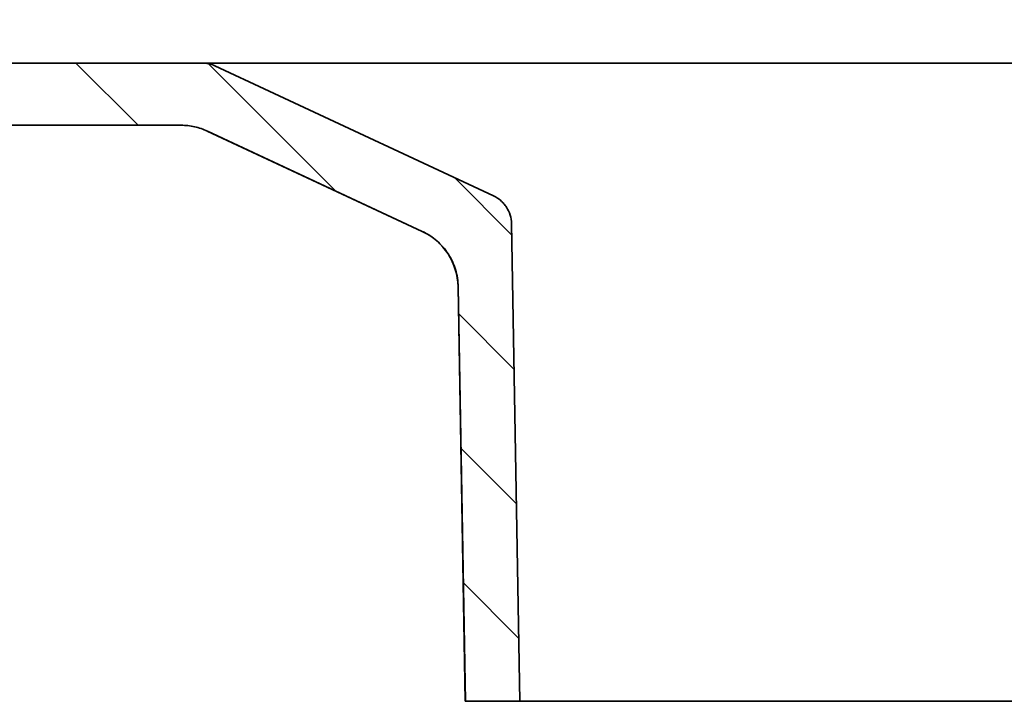
# Model space of a CAD drawing. Units: inches. Extents: x 2 to 101, y 1 to 181.
# Drawn here: x 43 to 51, y 69 to 75 of the extents above; entities that cross this region are included whole.
import ezdxf

# ---------------------------------------------------------------- set-up
doc = ezdxf.new("R2010")
doc.units = ezdxf.units.IN
doc.header["$LTSCALE"] = 12
doc.header["$MEASUREMENT"] = 0
doc.styles.add('SLDTEXTSTYLE0', font='TXT', dxfattribs={"width": 0.605})
doc.dimstyles.new('SLDDIMSTYLE1', dxfattribs={"dimtxt": 1.213379, "dimasz": 1.2, "dimexe": 0, "dimexo": 0.0625, "dimgap": 0.303345, "dimtad": 0, "dimtih": 1, "dimtoh": 1, "dimdec": 0, "dimlfac": 0.5, "dimrnd": 1e-09, "dimzin": 12, "dimdsep": 46, "dimlunit": 5, "dimtxsty": 'SLDTEXTSTYLE0', "dimsah": 1, "dimcen": 0.09, "dimadec": 0, "dimazin": 3, "dimtfac": 1, "dimtdec": 3, "dimtofl": 0, "dimtmove": 0, "dimatfit": 3, "dimfxl": 0, "dimfrac": 2, "dimtolj": 1, "dimtzin": 12, "dimarcsym": 0})

# ---------------------------------------------------------------- blocks, each defined once
blk = doc.blocks.new('SW_HATCH_0')
at = {"color": 0, "linetype": 'Continuous', "lineweight": 18}
for p, q in [((-3.0024, 0.881), (-3.5024, 1.381)), ((-1.4139, 0.3533), (-2.4354, 1.3748)), ((0, 0), (-0.4604, 0.4604)), ((0.0188, -1.0795), (-0.4265, -0.6341)), ((0.0377, -2.159), (-0.4077, -1.7136)), ((0.0565, -3.2385), (-0.3888, -2.7931))]:
    blk.add_line(p, q, dxfattribs=at)
blk = doc.blocks.new('_D_1')
at = {"color": 7, "linetype": 'Continuous', "lineweight": 50}
for p, q in [((37.6795, 77.8466), (37.6795, 58.1423)), ((65.1718, 77.8176), (65.1718, 58.1423)), ((37.6795, 59.6423), (42.0189, 59.6423)), ((65.1718, 59.6423), (60.8324, 59.6423))]:
    blk.add_line(p, q, dxfattribs=at)
for points in [[(37.6795, 59.6423), (38.8795, 59.4623), (38.8795, 59.8223)], [(65.1718, 59.6423), (63.9718, 59.8223), (63.9718, 59.4623)]]:
    blk.add_solid(points, dxfattribs=at)
at = {"color": 7, "linetype": 'Continuous', "lineweight": 50, "char_height": 1.25, "attachment_point": 1, "style": 'SLDTEXTSTYLE0'}
for s, insert in [('13 1/4', (50.1837, 62.1852)), ('%%c', (48.4135, 62.1852)), ('MIN. DECK OPENING', (43.0467, 60.3222))]:
    blk.add_mtext(s, dxfattribs=dict(at, insert=insert))

msp = doc.modelspace()

# ---------------------------------------------------------------- linework, layer by layer
at = {"color": 7, "linetype": 'Continuous', "lineweight": 35}
for p, q in [((41.3422272, 74.5173232), (44.8597977, 74.5173232)), ((51.4680511, 74.5173232), (44.8597977, 74.5173232)), ((44.6935113, 74.0173229), (41.3422272, 74.0173229)), ((44.9042043, 73.9704769), (46.6303707, 73.165552)), ((46.6312395, 73.165552), (44.9048403, 73.9704769)), ((47.348665, 73.2278506), (47.4156317, 69.3923234)), ((46.9189853, 72.7211243), (46.9770899, 69.3923234)), ((46.9780277, 69.3923234), (46.9199108, 72.7211243)), ((46.9770899, 69.3923234), (46.9780277, 69.3923234)), ((47.4156317, 69.3923234), (46.9780277, 69.3923234)), ((51.4680511, 69.3923234), (47.4156317, 69.3923234))]:
    msp.add_line(p, q, dxfattribs=at)
at = {"color": 7, "linetype": 'Continuous', "lineweight": 35, "flags": 128}
msp.add_lwpolyline([(44.9654628, 74.4939002), (45.4020287, 74.290348), (47.2043221, 73.4500644)], dxfattribs=at)
at = {"color": 7, "linetype": 'Continuous', "lineweight": 35}
msp.add_arc((46.4190615, 72.7123983), 0.5, 1, 65, dxfattribs=at)
for points, knots in [([(44.859798, 74.5173229), (44.8778894, 74.5173229), (44.8958669, 74.5153829), (44.9315864, 74.5074935), (44.9488781, 74.5016327), (44.965463, 74.4938999)], [0, 0, 0, 0, 0.5, 0.5, 1, 1, 1, 1]), ([(44.9048405, 73.9704768), (44.8716383, 73.9859577), (44.8373284, 73.9975666), (44.7665631, 74.0132845), (44.7297532, 74.0173229), (44.6935112, 74.0173229)], [0, 0, 0, 0, 0.5, 0.5, 1, 1, 1, 1]), ([(47.204322, 73.4500644), (47.2256, 73.4401447), (47.2450084, 73.4275199), (47.2713842, 73.4046229), (47.2797319, 73.3962798), (47.2949768, 73.3787492), (47.3019452, 73.3695083), (47.3209023, 73.3403693), (47.3309444, 73.3188684), (47.3445107, 73.274612), (47.3482551, 73.2513243), (47.348665, 73.2278506)], [0, 0, 0, 0, 0.25, 0.25, 0.375, 0.375, 0.5, 0.5, 0.75, 0.75, 1, 1, 1, 1]), ([(46.9199108, 72.7211245), (46.9190912, 72.7680709), (46.9118048, 72.8137996), (46.8914116, 72.8806106), (46.8829535, 72.902647), (46.8633145, 72.9447559), (46.852094, 72.9650017), (46.8268718, 73.0038881), (46.8127773, 73.0226331), (46.7820952, 73.0579478), (46.7492614, 73.0907592), (46.7122591, 73.1187207), (46.6731164, 73.1441921), (46.6525173, 73.1556321), (46.6312395, 73.1655522)], [0, 0, 0, 0, 0.25, 0.25, 0.375, 0.375, 0.5, 0.5, 0.625, 0.625, 0.75, 0.875, 0.875, 1, 1, 1, 1])]:
    msp.add_open_spline(points, degree=3, knots=knots, dxfattribs=at)

# ---------------------------------------------------------------- block references
at = {"color": 7, "linetype": 'Continuous', "lineweight": 18}
msp.add_blockref('SW_HATCH_0', (47.3502637, 73.1362829), dxfattribs=at)

# ---------------------------------------------------------------- dimensions: what is measured, and where the dimension line sits
at = {"color": 7, "linetype": 'Continuous', "lineweight": 50}
dim = msp.add_linear_dim(base=(65.171819, 59.6423229), p1=(37.6794591, 78.596646), p2=(65.171819, 78.5675634), text='%%c13 1/4\\PMIN. DECK OPENING', dimstyle='SLDDIMSTYLE1', dxfattribs=at)
dim.commit()
dim.dimension.update_dxf_attribs({"geometry": '_D_1', "text_midpoint": (51.4256391, 59.6423229), "dimtype": 160})

doc.saveas('drawing.dxf')
